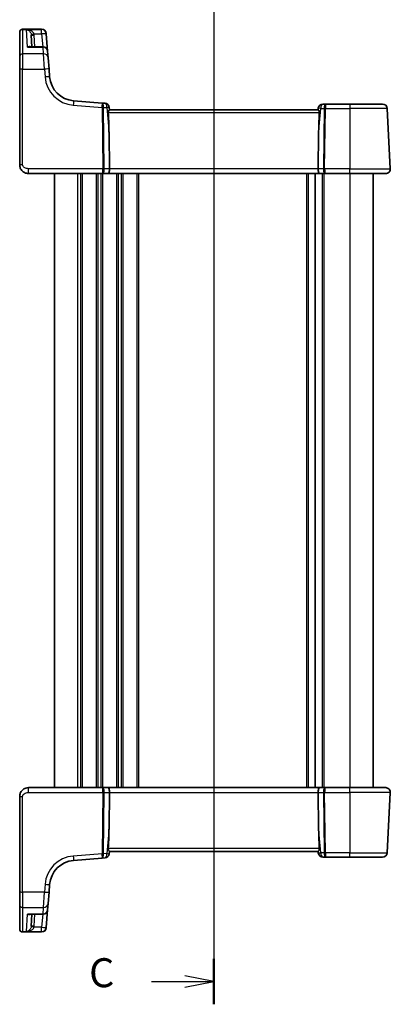
# Model space of a CAD drawing. Units: millimetres. Extents: x 22 to 2994, y 12 to 574.
# Drawn here: x 777 to 841, y 310 to 480 of the extents above; entities that cross this region are included whole.
import ezdxf

# ---------------------------------------------------------------- set-up
doc = ezdxf.new("R2010")
doc.units = ezdxf.units.MM
doc.header["$LTSCALE"] = 1.5
for name, color, linetype, lineweight in [('Section Line (ISO)', 7, 'Continuous', 25), ('Visible (ISO)', 7, 'Continuous', 35), ('Visible Narrow (ISO)', 7, 'Continuous', 25)]:
    doc.layers.add(name, color=color, linetype=linetype, lineweight=lineweight)
doc.styles.add('Note Text (TK)', font='MS PGothic.ttf')

# ---------------------------------------------------------------- blocks, each defined once
blk = doc.blocks.new('2dTransSection2')
at = {"layer": 'Section Line (ISO)', "linetype": 'Continuous'}
for p, q in [((110.428, 246.463), (110.428, 156.063)), ((110.428, 244.495), (107.928, 244.995)), ((105.055, 244.495), (107.928, 244.495)), ((107.928, 244.495), (110.428, 244.495)), ((107.928, 243.995), (110.428, 244.495)), ((110.428, 158.03), (107.928, 158.53)), ((105.055, 158.03), (107.928, 158.03)), ((107.928, 158.03), (110.428, 158.03)), ((107.928, 157.53), (110.428, 158.03))]:
    blk.add_line(p, q, dxfattribs=at)
at = {"layer": 'Section Line (ISO)', "linetype": 'Continuous', "lineweight": 50}
for p, q in [((110.428, 246.463), (110.428, 242.527)), ((110.428, 159.998), (110.428, 156.063))]:
    blk.add_line(p, q, dxfattribs=at)
at = {"layer": 'Section Line (ISO)', "char_height": 2.5, "attachment_point": 7, "style": 'Note Text (TK)'}
for insert in [(99.666, 243.223), (99.666, 156.758)]:
    blk.add_mtext('C', dxfattribs=dict(at, insert=insert))

msp = doc.modelspace()

# ---------------------------------------------------------------- linework, layer by layer
at = {"layer": 'Visible (ISO)'}
for p, q in [((777.1057, 477.8566), (780.3888, 477.8566)), ((776.6057, 477.3333), (776.6057, 477.3566)), ((776.6057, 473.14), (776.6057, 477.3333)), ((778.7204, 474.7965), (778.6131, 476.8428)), ((781.1863, 477.1194), (781.188, 477.0989)), ((781.188, 477.0989), (781.191, 477.0607)), ((781.4272, 474.0593), (781.191, 477.0607)), ((780.6297, 474.7965), (778.3585, 474.7965)), ((776.6057, 470.9349), (776.6057, 473.14)), ((781.4272, 474.0593), (781.5167, 472.9225)), ((781.5167, 472.9225), (781.6694, 470.982)), ((776.6057, 470.9349), (776.6057, 454.4439)), ((781.7747, 469.6434), (781.6694, 470.982)), ((790.8386, 465.1223), (785.9078, 465.5103)), ((791.3355, 465.0832), (790.8386, 465.1223)), ((792.1057, 463.9439), (792.0697, 464.3554)), ((828.1293, 464.2136), (828.1057, 463.9439)), ((829.4334, 464.9439), (828.9263, 464.9439)), ((833.6057, 464.9439), (829.4334, 464.9439)), ((833.6057, 464.9439), (839.2177, 464.9439)), ((840.5616, 453.7857), (840.0166, 464.1857)), ((828.1104, 463.9439), (792.101, 463.9439)), ((792.0953, 453.7857), (792.02, 459.8699)), ((828.1161, 453.7857), (828.1914, 459.8699)), ((778.1057, 452.9439), (790.9067, 452.9439)), ((782.6057, 452.9439), (782.6057, 346.9439)), ((790.9067, 452.9439), (791.9067, 452.9439)), ((791.9067, 452.9439), (828.3047, 452.9439)), ((827.6057, 452.9439), (827.6057, 346.9439)), ((827.6057, 452.9439), (827.6057, 346.9439)), ((828.3047, 452.9439), (829.3047, 452.9439)), ((829.3047, 452.9439), (833.6057, 452.9439)), ((839.7627, 452.9439), (833.6057, 452.9439)), ((837.6057, 452.9439), (837.6057, 346.9439)), ((837.6057, 452.9439), (837.6057, 346.9439)), ((790.9067, 346.9439), (778.1057, 346.9439)), ((791.9067, 346.9439), (790.9067, 346.9439)), ((828.3047, 346.9439), (791.9067, 346.9439)), ((829.3047, 346.9439), (828.3047, 346.9439)), ((833.6057, 346.9439), (829.3047, 346.9439)), ((833.6057, 346.9439), (839.7627, 346.9439)), ((776.6057, 345.4439), (776.6057, 328.9528)), ((792.0953, 346.102), (792.02, 340.0178)), ((828.1161, 346.102), (828.1914, 340.0178)), ((840.0166, 335.702), (840.5616, 346.102)), ((792.0697, 335.5323), (792.1057, 335.9439)), ((792.101, 335.9439), (828.1104, 335.9439)), ((828.1057, 335.9439), (828.1293, 335.6741)), ((828.9263, 334.9439), (829.4334, 334.9439)), ((829.4334, 334.9439), (833.6057, 334.9439)), ((839.2177, 334.9439), (833.6057, 334.9439)), ((785.9078, 334.3774), (790.8386, 334.7654)), ((790.8386, 334.7654), (791.3355, 334.8045)), ((781.6694, 328.9057), (781.7747, 330.2443)), ((776.6057, 326.7477), (776.6057, 328.9528)), ((781.6694, 328.9057), (781.5167, 326.9652)), ((776.6057, 322.5544), (776.6057, 326.7477)), ((781.5167, 326.9652), (781.4272, 325.8284)), ((778.3585, 325.0912), (780.6297, 325.0912)), ((778.7204, 325.0912), (778.6131, 323.0449)), ((781.191, 322.827), (781.4272, 325.8284)), ((776.6057, 322.5311), (776.6057, 322.5544)), ((780.3888, 322.0311), (777.1057, 322.0311)), ((781.188, 322.7888), (781.1863, 322.7683)), ((781.191, 322.827), (781.188, 322.7888))]:
    msp.add_line(p, q, dxfattribs=at)
for centre, radius, start, end in [((777.1057, 477.3566), 0.5, 90, 180), ((780.3888, 477.0566), 0.8, 4.5, 90), ((780.6297, 473.9965), 0.8, 4.5, 90), ((786.2609, 469.9965), 4.5, 184.5, 265.5), ((791.2728, 464.2856), 0.8, 5, 85.5), ((828.9263, 464.1439), 0.8, 90, 175), ((839.2177, 464.1439), 0.8, 3, 90), ((839.7627, 453.7439), 0.8, 270, 3), ((839.7627, 346.1439), 0.8, 357, 90), ((791.2728, 335.6021), 0.8, 274.5, 355), ((828.9263, 335.7439), 0.8, 185, 270), ((839.2177, 335.7439), 0.8, 270, 357), ((786.2609, 329.8912), 4.5, 94.5, 175.5), ((780.6297, 325.8912), 0.8, 270, 355.5), ((777.1057, 322.5311), 0.5, 180, 270), ((780.3888, 322.8311), 0.8, 270, 355.5)]:
    msp.add_arc(centre, radius, start, end, dxfattribs=at)
for centre, major_axis, ratio, start_param, end_param in [((789.9931, 478.9118), (1.8674, -21.3024), 0.03741064, 0.46159019, 0.75665658), ((830.2183, 478.9118), (-1.8674, -21.3024), 0.03741064, 5.52652873, 5.82159512), ((791.9067, 453.7439), (0, -0.8), 0.23606798, 0, 1.6231562), ((828.3047, 453.7439), (0, -0.8), 0.23606798, 4.6600291, 6.28318531), ((791.9067, 346.1439), (0, 0.8), 0.23606798, 4.6600291, 6.28318531), ((828.3047, 346.1439), (0, 0.8), 0.23606798, 0, 1.6231562), ((789.9931, 320.9759), (1.8674, 21.3024), 0.03741064, 5.52652873, 5.82159512), ((830.2183, 320.9759), (-1.8674, 21.3024), 0.03741064, 0.46159019, 0.75665658)]:
    msp.add_ellipse(centre, major_axis=major_axis, ratio=ratio, start_param=start_param, end_param=end_param, dxfattribs=at)
for points, knots in [([(791.8981, 463.47), (791.8968, 463.4967), (791.8978, 463.5236), (791.9048, 463.5827), (791.912, 463.6148), (791.9396, 463.7058), (791.9661, 463.76), (792.0145, 463.8451), (792.0402, 463.8824), (792.0799, 463.9313), (792.0941, 463.9438), (792.101, 463.9438)], [0.0018765887, 0.0018765887, 0.0018765887, 0.0018765887, 0.00987368, 0.00987368, 0.0197473599, 0.0197473599, 0.0394947198, 0.0394947198, 0.0591801495, 0.0591801495, 0.0781205074, 0.0781205074, 0.0781205074, 0.0781205074]), ([(828.1105, 463.9438), (828.1174, 463.9438), (828.1315, 463.9313), (828.1712, 463.8824), (828.197, 463.8451), (828.2454, 463.76), (828.2718, 463.7058), (828.2995, 463.6148), (828.3066, 463.5827), (828.3136, 463.5236), (828.3146, 463.4967), (828.3134, 463.47)], [0.2360573911, 0.2360573911, 0.2360573911, 0.2360573911, 0.254997749, 0.254997749, 0.2746831787, 0.2746831787, 0.2944305386, 0.2944305386, 0.3043042186, 0.3043042186, 0.3123013098, 0.3123013098, 0.3123013098, 0.3123013098]), ([(776.6057, 454.4439), (776.6057, 454.3825), (776.6094, 454.323), (776.6264, 454.1826), (776.6427, 454.1017), (776.6912, 453.9377), (776.7231, 453.8546), (776.8163, 453.6691), (776.8823, 453.5663), (777.0874, 453.327), (777.2476, 453.1953), (777.6445, 452.998), (777.8858, 452.9439), (778.1057, 452.9439)], [0, 0, 0, 0, 0.09839398, 0.09839398, 0.23361025, 0.23361025, 0.36657673, 0.36657673, 0.52602249, 0.52602249, 0.75348773, 0.75348773, 1, 1, 1, 1]), ([(778.1057, 346.9439), (777.9652, 346.9439), (777.8155, 346.9231), (777.443, 346.8106), (777.2351, 346.6842), (776.8956, 346.3649), (776.7785, 346.1697), (776.6355, 345.8015), (776.6057, 345.6294), (776.6057, 345.4439)], [0, 0, 0, 0, 0.157562955, 0.157562955, 0.409663684, 0.409663684, 0.70249042, 0.70249042, 1, 1, 1, 1]), ([(792.101, 335.9439), (792.0941, 335.9439), (792.0799, 335.9564), (792.0402, 336.0053), (792.0145, 336.0426), (791.9661, 336.1277), (791.9396, 336.1819), (791.912, 336.2729), (791.9048, 336.305), (791.8978, 336.3641), (791.8968, 336.391), (791.8981, 336.4177)], [0.2360573911, 0.2360573911, 0.2360573911, 0.2360573911, 0.254997749, 0.254997749, 0.2746831787, 0.2746831787, 0.2944305386, 0.2944305386, 0.3043042186, 0.3043042186, 0.3123013098, 0.3123013098, 0.3123013098, 0.3123013098]), ([(828.3134, 336.4177), (828.3146, 336.391), (828.3136, 336.3641), (828.3066, 336.305), (828.2995, 336.2729), (828.2718, 336.1819), (828.2454, 336.1277), (828.197, 336.0426), (828.1712, 336.0053), (828.1315, 335.9564), (828.1174, 335.9439), (828.1105, 335.9439)], [0.0018765887, 0.0018765887, 0.0018765887, 0.0018765887, 0.00987368, 0.00987368, 0.0197473599, 0.0197473599, 0.0394947198, 0.0394947198, 0.0591801495, 0.0591801495, 0.0781205074, 0.0781205074, 0.0781205074, 0.0781205074])]:
    msp.add_open_spline(points, degree=3, knots=knots, dxfattribs=at)
at = {"layer": 'Visible Narrow (ISO)'}
for p, q in [((777.1057, 477.8566), (777.1057, 477.8286)), ((777.1057, 477.8286), (777.1057, 473.6072)), ((777.1057, 477.8286), (780.3904, 477.8286)), ((777.9612, 474.7563), (777.8039, 477.7901)), ((780.3934, 477.7901), (777.8039, 477.7901)), ((780.3904, 477.8286), (780.3888, 477.8566)), ((780.3934, 477.7901), (780.3904, 477.8286)), ((780.3934, 477.0398), (780.3934, 477.7901)), ((779.0876, 477.0398), (780.3934, 477.0398)), ((779.2197, 474.7965), (779.1125, 476.8428)), ((780.3934, 477.0398), (780.57, 474.7965)), ((777.9612, 474.7563), (780.6297, 474.7563)), ((780.6297, 474.7563), (780.6297, 474.7965)), ((780.7191, 473.6072), (780.6297, 474.7563)), ((777.1057, 473.6072), (777.1057, 470.9611)), ((780.7191, 473.6072), (777.1057, 473.6072)), ((780.8718, 470.9611), (780.7191, 473.6072)), ((777.1057, 454.47), (777.1057, 470.9611)), ((777.1057, 470.9611), (780.8718, 470.9611)), ((780.8718, 470.9611), (780.9772, 469.6225)), ((785.845, 464.7547), (790.8466, 464.361)), ((790.8466, 464.361), (790.9774, 453.7857)), ((791.2007, 453.7857), (791.0699, 464.361)), ((791.0701, 464.3716), (791.63, 464.3275)), ((791.63, 464.3275), (792.02, 459.8699)), ((828.1914, 459.8699), (828.569, 464.1857)), ((828.569, 464.1857), (829.1394, 464.1857)), ((829.1394, 464.1857), (829.0107, 453.7857)), ((829.234, 453.7857), (829.3627, 464.1857)), ((829.3627, 464.1857), (833.6057, 464.1857)), ((833.6057, 464.9439), (833.6057, 464.1857)), ((840.0166, 464.1857), (833.6057, 464.1857)), ((833.6057, 464.1857), (833.6057, 453.7857)), ((791.8981, 463.47), (828.3134, 463.47)), ((778.1057, 452.9439), (778.1057, 453.7857)), ((790.9774, 453.7857), (778.1057, 453.7857)), ((786.6057, 452.9439), (786.6057, 346.9439)), ((787.1057, 452.9439), (787.1057, 346.9439)), ((787.4057, 452.9439), (787.4057, 346.9439)), ((789.8057, 452.9439), (789.8057, 346.9439)), ((790.1057, 452.9439), (790.1057, 346.9439)), ((790.6057, 452.9439), (790.6057, 346.9439)), ((790.9057, 452.9439), (790.9057, 346.9439)), ((792.0953, 453.7857), (791.2007, 453.7857)), ((828.1161, 453.7857), (792.0953, 453.7857)), ((793.3057, 452.9439), (793.3057, 346.9439)), ((793.6057, 452.9439), (793.6057, 346.9439)), ((794.1057, 452.9439), (794.1057, 346.9439)), ((794.4057, 452.9439), (794.4057, 346.9439)), ((796.8057, 452.9439), (796.8057, 346.9439)), ((797.1057, 452.9439), (797.1057, 346.9439)), ((826.1057, 452.9439), (826.1057, 346.9439)), ((826.4057, 452.9439), (826.4057, 346.9439)), ((829.0107, 453.7857), (828.1161, 453.7857)), ((828.8057, 452.9439), (828.8057, 346.9439)), ((829.1057, 452.9439), (829.1057, 346.9439)), ((833.6057, 453.7857), (829.234, 453.7857)), ((833.6057, 452.9439), (833.6057, 453.7857)), ((833.6057, 453.7857), (840.5616, 453.7857)), ((833.6057, 452.9439), (833.6057, 346.9439)), ((778.1057, 346.102), (778.1057, 346.9439)), ((833.6057, 346.102), (833.6057, 346.9439)), ((777.1057, 328.9266), (777.1057, 345.4177)), ((778.1057, 346.102), (790.9774, 346.102)), ((790.9774, 346.102), (790.8466, 335.5267)), ((791.0699, 335.5267), (791.2007, 346.102)), ((791.2007, 346.102), (792.0953, 346.102)), ((792.0953, 346.102), (828.1161, 346.102)), ((828.1161, 346.102), (829.0107, 346.102)), ((829.0107, 346.102), (829.1394, 335.702)), ((829.234, 346.102), (833.6057, 346.102)), ((829.3627, 335.702), (829.234, 346.102)), ((840.5616, 346.102), (833.6057, 346.102)), ((833.6057, 346.102), (833.6057, 335.702)), ((792.02, 340.0178), (791.63, 335.5602)), ((828.569, 335.702), (828.1914, 340.0178)), ((790.8466, 335.5267), (785.845, 335.133)), ((791.63, 335.5602), (791.0701, 335.5161)), ((828.3134, 336.4177), (791.8981, 336.4177)), ((829.1394, 335.702), (828.569, 335.702)), ((833.6057, 335.702), (829.3627, 335.702)), ((833.6057, 334.9439), (833.6057, 335.702)), ((833.6057, 335.702), (840.0166, 335.702)), ((780.9772, 330.2652), (780.8718, 328.9266)), ((777.1057, 328.9266), (777.1057, 326.2805)), ((780.8718, 328.9266), (777.1057, 328.9266)), ((780.7191, 326.2805), (780.8718, 328.9266)), ((777.1057, 326.2805), (777.1057, 322.0591)), ((777.1057, 326.2805), (780.7191, 326.2805)), ((777.8039, 322.0976), (777.9612, 325.1314)), ((780.6297, 325.1314), (777.9612, 325.1314)), ((779.1125, 323.0449), (779.2197, 325.0912)), ((780.57, 325.0912), (780.3934, 322.8479)), ((780.6297, 325.1314), (780.7191, 326.2805)), ((780.6297, 325.0912), (780.6297, 325.1314)), ((777.1057, 322.0591), (777.1057, 322.0311)), ((780.3904, 322.0591), (777.1057, 322.0591)), ((777.8039, 322.0976), (780.3934, 322.0976)), ((780.3934, 322.8479), (779.0876, 322.8479)), ((780.3888, 322.0311), (780.3904, 322.0591)), ((780.3904, 322.0591), (780.3934, 322.0976)), ((780.3934, 322.0976), (780.3934, 322.8479))]:
    msp.add_line(p, q, dxfattribs=at)
for centre, start, end in [((786.2609, 470.0383), 184.5, 265.5), ((786.2609, 329.8494), 94.5, 175.5)]:
    msp.add_arc(centre, 5.3, start, end, dxfattribs=at)
for centre, major_axis, ratio, start_param, end_param in [((777.1057, 477.3333), (-0.5, 0), 0.9906581, 4.71238898, 6.28318531), ((780.3904, 477.0361), (0.7975, 0.0628), 0.99060105, 0, 1.49299172), ((780.3934, 476.998), (0.7975, 0.0628), 0.99008422, 0, 1.49303214), ((779.0876, 477.066), (-0.4901, -0.0989), 0.05130528, 0.02350588, 1.56044711), ((779.1125, 476.869), (-0.4993, -0.0262), 0.05226443, 0, 1.56805727), ((780.3934, 476.998), (0.7975, 0.0628), 0.05217506, 0, 1.56669008), ((780.6297, 473.9965), (0.7975, 0.0628), 0.94940497, 0, 1.49621513), ((777.1057, 473.14), (-0.5, 0), 0.93437255, 4.71238898, 6.28318531), ((780.7191, 472.8597), (0.7975, 0.0628), 0.93400542, 0, 1.49742048), ((777.1057, 470.9349), (-0.5, 0), 0.05233596, 4.71238898, 6.28318531), ((780.8718, 470.9192), (0.7975, 0.0628), 0.05217506, 0, 1.56669008), ((780.9772, 469.5806), (0.7975, 0.0628), 0.05217506, 0, 1.56669008), ((785.845, 464.7128), (0.0628, 0.7975), 0.00411183, 0, 1.518598), ((790.7758, 464.3247), (0.0628, 0.7975), 0.36357543, 4.79971443, 6.28318531), ((790.7758, 464.3247), (-0.0628, -0.7975), 0.08425238, 1.65812178, 3.14159267), ((791.4482, 464.2718), (0.0712, -0.8018), 0.74637357, 4.4998539, 4.53498103), ((790.8466, 464.3349), (-0.5, -0.0062), 0.05233196, 4.24874095, 4.71174154), ((790.8468, 464.3454), (-0.4992, 0.0291), 0.08727985, 4.25367588, 4.71471686), ((791.6715, 464.298), (-0.6001, 0.0858), 0.49176029, 0.04126756, 0.0763947), ((791.2728, 464.2856), (0.0628, 0.7975), 0.44280503, 4.79971443, 6.28318531), ((791.2728, 464.2856), (0.797, 0.0697), 0.01479122, 0, 1.10463263), ((828.9263, 464.1439), (-0.797, 0.0697), 0.01479122, 5.17855268, 6.28318531), ((828.9263, 464.1439), (0, 0.8), 0.4472136, 0, 1.51843645), ((829.4334, 464.1439), (0, -0.8), 0.36803399, 3.14159265, 4.6600291), ((829.3627, 464.1596), (0.5, -0.0062), 0.05233196, 1.57144377, 2.03444436), ((829.4334, 464.1439), (0, 0.8), 0.08852549, 0, 1.51843645), ((777.1057, 454.4439), (-0.5, 0), 0.05233596, 4.71238898, 6.28318531), ((790.9067, 453.7439), (0, -0.8), 0.08852549, 0, 1.6231562), ((790.9067, 453.7439), (0, 0.8), 0.36803399, 3.14159265, 4.76474886), ((790.9774, 453.7596), (-0.5, -0.0062), 0.05233196, 4.24874095, 4.71174154), ((829.3047, 453.7439), (0, -0.8), 0.36803399, 4.6600291, 6.28318531), ((829.234, 453.7596), (-0.5, 0.0062), 0.05233196, 4.71303642, 5.17603701), ((829.3047, 453.7439), (0, 0.8), 0.08852549, 1.51843645, 3.14159265), ((790.9067, 346.1439), (0, 0.8), 0.36803399, 4.6600291, 6.28318531), ((790.9067, 346.1439), (0, -0.8), 0.08852549, 1.51843645, 3.14159265), ((829.3047, 346.1439), (0, -0.8), 0.36803399, 3.14159265, 4.76474886), ((829.3047, 346.1439), (0, 0.8), 0.08852549, 0, 1.6231562), ((777.1057, 345.4439), (-0.5, 0), 0.05233596, 0, 1.57079633), ((790.9774, 346.1281), (0.5, -0.0062), 0.05233196, 4.71303642, 5.17603701), ((829.234, 346.1281), (0.5, 0.0062), 0.05233196, 4.24874095, 4.71174154), ((785.845, 335.1749), (0.0628, -0.7975), 0.00411183, 4.7645873, 6.28318531), ((790.7758, 335.563), (-0.0628, 0.7975), 0.36357543, 3.14159265, 4.62506353), ((790.7758, 335.563), (0.0628, -0.7975), 0.08425238, 0, 1.48347087), ((790.8466, 335.5528), (0.5, -0.0062), 0.05233196, 4.71303642, 5.17603701), ((791.4482, 335.6159), (-0.0712, -0.8018), 0.74637357, 4.88979693, 4.92492406), ((790.8468, 335.5423), (0.4992, 0.0291), 0.08727985, 4.7100611, 5.17110208), ((791.6715, 335.5897), (-0.6001, -0.0858), 0.49176029, 6.20679061, 6.24191774), ((791.2728, 335.6021), (0.0628, -0.7975), 0.44280503, 0, 1.48347087), ((791.2728, 335.6021), (0.797, -0.0697), 0.01479122, 5.17855267, 6.28318531), ((828.9263, 335.7439), (-0.797, -0.0697), 0.01479122, 0, 1.10463263), ((828.9263, 335.7439), (0, -0.8), 0.4472136, 4.76474886, 6.28318531), ((829.3627, 335.7281), (-0.5, -0.0062), 0.05233196, 1.1071483, 1.57014888), ((829.4334, 335.7439), (0, -0.8), 0.36803399, 4.76474886, 6.28318531), ((829.4334, 335.7439), (0, 0.8), 0.08852549, 1.6231562, 3.14159265), ((780.9772, 330.3071), (0.7975, -0.0628), 0.05217506, 4.71649522, 6.28318531), ((777.1057, 328.9528), (-0.5, 0), 0.05233596, 0, 1.57079633), ((780.8718, 328.9685), (0.7975, -0.0628), 0.05217506, 4.71649522, 6.28318531), ((777.1057, 326.7477), (-0.5, 0), 0.93437255, 0, 1.57079633), ((780.7191, 327.028), (0.7975, -0.0628), 0.93400542, 4.78576483, 6.2831853), ((780.6297, 325.8912), (0.7975, -0.0628), 0.94940497, 4.78697018, 6.28318531), ((779.0876, 322.8217), (-0.4901, 0.0989), 0.05130528, 4.72273819, 6.25967943), ((779.1125, 323.0187), (-0.4993, 0.0262), 0.05226443, 4.71512803, 6.28318531), ((777.1057, 322.5544), (-0.5, 0), 0.9906581, 0, 1.57079633), ((780.3904, 322.8516), (0.7975, -0.0628), 0.99060105, 4.79019358, 6.2831853), ((780.3934, 322.8897), (0.7975, -0.0628), 0.05217506, 4.71649522, 6.28318531), ((780.3934, 322.8897), (0.7975, -0.0628), 0.99008422, 4.79015315, 6.2831853)]:
    msp.add_ellipse(centre, major_axis=major_axis, ratio=ratio, start_param=start_param, end_param=end_param, dxfattribs=at)
for points, knots in [([(779.0876, 477.0398), (779.0724, 477.0861), (779.0509, 477.1317), (778.9818, 477.2452), (778.9271, 477.3092), (778.7827, 477.443), (778.6887, 477.5077), (778.458, 477.6332), (778.3171, 477.6872), (778.0517, 477.758), (777.9273, 477.7794), (777.8039, 477.7901)], [-0.221768403, -0.221768403, -0.221768403, -0.221768403, -0.198733452, -0.198733452, -0.16187753, -0.16187753, -0.113964832, -0.113964832, -0.051678324, -0.051678324, 0.000718924, 0.000718924, 0.000718924, 0.000718924]), ([(777.8039, 477.7901), (777.8802, 477.7728), (777.9571, 477.7446), (778.1212, 477.6591), (778.2083, 477.5972), (778.351, 477.4583), (778.4091, 477.3882), (778.4984, 477.2457), (778.5322, 477.1784), (778.575, 477.0607), (778.5883, 477.0138), (778.5977, 476.9666)], [-0.000718924, -0.000718924, -0.000718924, -0.000718924, 0.051678324, 0.051678324, 0.113964832, 0.113964832, 0.16187753, 0.16187753, 0.198733452, 0.198733452, 0.221768403, 0.221768403, 0.221768403, 0.221768403]), ([(778.5977, 476.9666), (778.6017, 476.9462), (778.6051, 476.9256), (778.6102, 476.8843), (778.6121, 476.8636), (778.6131, 476.8428)], [-0.0199015743, -0.0199015743, -0.0199015743, -0.0199015743, -0.0099507872, -0.0099507872, 0, 0, 0, 0]), ([(779.1125, 476.8428), (779.1107, 476.8759), (779.1078, 476.9089), (779.0995, 476.9747), (779.0941, 477.0074), (779.0876, 477.0398)], [0, 0, 0, 0, 0.0099507872, 0.0099507872, 0.0199015743, 0.0199015743, 0.0199015743, 0.0199015743]), ([(778.5466, 474.7965), (778.5287, 474.8074), (778.51, 474.8167), (778.4356, 474.8466), (778.376, 474.8561), (778.2582, 474.8546), (778.2004, 474.8455), (778.0822, 474.8122), (778.0216, 474.7877), (777.9612, 474.7563)], [0.093729972, 0.093729972, 0.093729972, 0.093729972, 0.109873347, 0.109873347, 0.156114776, 0.156114776, 0.197979479, 0.197979479, 0.24054866, 0.24054866, 0.24054866, 0.24054866]), ([(777.9612, 474.7563), (778.0603, 474.7758), (778.1598, 474.7885), (778.2915, 474.7956), (778.3252, 474.7965), (778.3586, 474.7965)], [-0.24054866, -0.24054866, -0.24054866, -0.24054866, -0.1979794785, -0.1979794785, -0.1832523633, -0.1832523633, -0.1832523633, -0.1832523633]), ([(778.1057, 453.7857), (778.0031, 453.7857), (777.8887, 453.7906), (777.6678, 453.8386), (777.5624, 453.8783), (777.4039, 453.9713), (777.3445, 454.0167), (777.2517, 454.1086), (777.2155, 454.1535), (777.1569, 454.2487), (777.1347, 454.2989), (777.1111, 454.3896), (777.1057, 454.4291), (777.1057, 454.47)], [-1, -1, -1, -1, -0.75348773, -0.75348773, -0.52602249, -0.52602249, -0.36657673, -0.36657673, -0.23361025, -0.23361025, -0.09839398, -0.09839398, 0, 0, 0, 0]), ([(777.1057, 345.4177), (777.1057, 345.5414), (777.1534, 345.653), (777.3116, 345.8521), (777.4233, 345.9381), (777.6608, 346.0488), (777.7818, 346.0794), (777.97, 346.1004), (778.0401, 346.102), (778.1057, 346.102)], [-1, -1, -1, -1, -0.70249042, -0.70249042, -0.409663684, -0.409663684, -0.157562955, -0.157562955, 0, 0, 0, 0]), ([(777.9612, 325.1314), (778.084, 325.0675), (778.2076, 325.032), (778.398, 325.0326), (778.47, 325.0483), (778.538, 325.0861), (778.5423, 325.0886), (778.5466, 325.0912)], [-0.000710958, -0.000710958, -0.000710958, -0.000710958, 0.085899916, 0.085899916, 0.142271499, 0.142271499, 0.14610773, 0.14610773, 0.14610773, 0.14610773]), ([(778.6131, 323.0449), (778.6121, 323.0241), (778.6102, 323.0034), (778.6051, 322.9621), (778.6017, 322.9415), (778.5977, 322.9211)], [-0.0199015743, -0.0199015743, -0.0199015743, -0.0199015743, -0.0099507872, -0.0099507872, 0, 0, 0, 0]), ([(779.0876, 322.8479), (779.0941, 322.8803), (779.0995, 322.913), (779.1078, 322.9788), (779.1107, 323.0118), (779.1125, 323.0449)], [0, 0, 0, 0, 0.0099507872, 0.0099507872, 0.0199015743, 0.0199015743, 0.0199015743, 0.0199015743]), ([(778.5977, 322.9211), (778.5897, 322.881), (778.5789, 322.8411), (778.5447, 322.74), (778.5178, 322.6811), (778.4485, 322.5575), (778.4034, 322.4948), (778.3168, 322.3948), (778.2756, 322.3543), (778.164, 322.2593), (778.0919, 322.212), (777.9476, 322.1397), (777.8755, 322.1138), (777.8039, 322.0976)], [0, 0, 0, 0, 0.019583039, 0.019583039, 0.050915901, 0.050915901, 0.090146751, 0.090146751, 0.121977062, 0.121977062, 0.173316832, 0.173316832, 0.222487327, 0.222487327, 0.222487327, 0.222487327]), ([(777.8039, 322.0976), (777.9197, 322.1076), (778.0364, 322.1271), (778.2697, 322.1866), (778.3863, 322.2273), (778.5668, 322.312), (778.6334, 322.3487), (778.7735, 322.4405), (778.8463, 322.4989), (778.9585, 322.6158), (779.0018, 322.672), (779.0572, 322.7697), (779.0747, 322.8085), (779.0876, 322.8479)], [-0.222487327, -0.222487327, -0.222487327, -0.222487327, -0.173316832, -0.173316832, -0.121977062, -0.121977062, -0.090146751, -0.090146751, -0.050915901, -0.050915901, -0.019583039, -0.019583039, 0, 0, 0, 0])]:
    msp.add_open_spline(points, degree=3, knots=knots, dxfattribs=at)
msp.add_open_spline([(778.3587, 325.0911), (778.2285, 325.0911), (778.0946, 325.1051), (777.9612, 325.1314)], degree=3, dxfattribs=at)

# ---------------------------------------------------------------- block references
at = {"layer": 'Section Line (ISO)', "xscale": 2, "yscale": 2, "zscale": 2}
msp.add_blockref('2dTransSection2', (589.25, -2.5815), dxfattribs=at)

doc.saveas('drawing.dxf')
